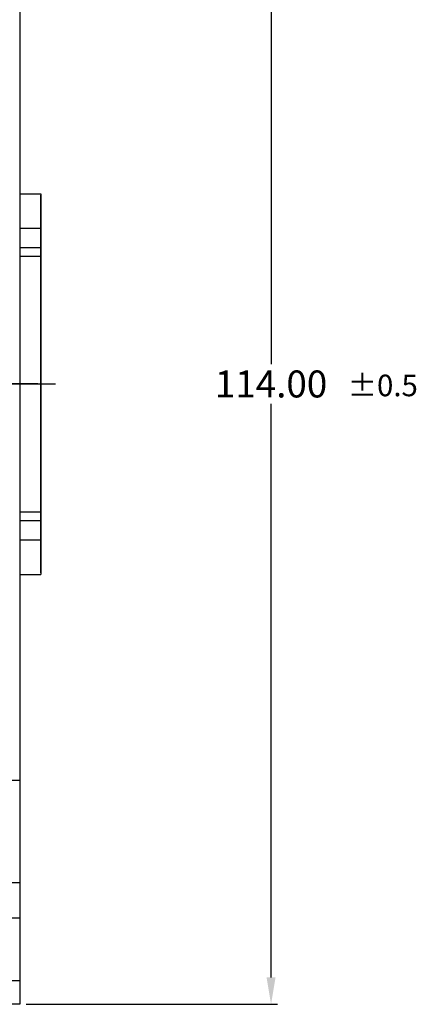
# Model space of a CAD drawing. Extents: x -346 to -129, y 67 to 335.
# Drawn here: x -165 to -129, y 67 to 159 of the extents above; entities that cross this region are included whole.
import ezdxf

# ---------------------------------------------------------------- set-up
doc = ezdxf.new("R2010")
doc.units = 0
doc.header["$MEASUREMENT"] = 0
doc.linetypes.add('CENTER', pattern=[2, 1.25, -0.25, 0.25, -0.25])
doc.layers.get('DEFPOINTS').update_dxf_attribs({"linetype": 'CONTINUOUS'})
for name, color, linetype in [('02', 2, 'CONTINUOUS'), ('COTAS', 1, 'CONTINUOUS'), ('EJES', 2, 'CENTER'), ('FUSIBLE', 4, 'CONTINUOUS'), ('PRODUCTO', 4, 'CONTINUOUS')]:
    doc.layers.add(name, color=color, linetype=linetype)
doc.dimstyles.get("Standard").update_dxf_attribs({"dimtxt": 2.5, "dimasz": 2.5, "dimexe": 0.6, "dimexo": 0.6, "dimgap": 0.6, "dimtad": 1, "dimtih": 1, "dimtoh": 1, "dimdec": 3, "dimtxsty": 'STANDARD', "dimcen": 0, "dimclrt": 2, "dimazin": 3, "dimtfac": 0.7, "dimtmove": 0, "dimatfit": 3, "dimtolj": 1, "dimtzin": 0})

# ---------------------------------------------------------------- blocks, each defined once
blk = doc.blocks.new('*D19')
at = {"layer": 'COTAS', "color": 0}
for p, q in [((-164.839, 182.285), (-141.543, 182.285)), ((-142.143, 179.785), (-142.143, 126.635)), ((-142.143, 69.785), (-142.143, 122.935)), ((-164.839, 67.285), (-141.543, 67.285))]:
    blk.add_line(p, q, dxfattribs=at)
for points in [[(-142.559, 179.785), (-141.726, 179.785), (-142.143, 182.285)], [(-142.559, 69.785), (-141.726, 69.785), (-142.143, 67.285)]]:
    blk.add_solid(points, dxfattribs=at)
at = {"layer": 'DEFPOINTS', "color": 0}
for p in [(-165.439, 182.285), (-142.143, 182.285), (-165.439, 67.285)]:
    blk.add_point(p, dxfattribs=at)
at = {"layer": 'COTAS', "color": 2, "insert": (-142.143, 124.785), "char_height": 2.5, "attachment_point": 5}
blk.add_mtext('\\A1;114.00', dxfattribs=at)
blk = doc.blocks.new('A$C46757950')
at = {"layer": 'EJES', "color": 2, "ltscale": 4}
blk.add_line((77.315, 41.5), (-106.415, 41.5), dxfattribs=at)
blk = doc.blocks.new('A$C5A1C654D')
at = {"layer": 'EJES', "color": 2, "ltscale": 2}
blk.add_line((15.682, -57.5), (-2.202, -57.5), dxfattribs=at)
at = {"layer": 'PRODUCTO'}
for p, q in [((14, 0), (14, -115)), ((14, -94.25), (11.2, -94.25)), ((14, -103.75), (12.2, -103.75)), ((0, -112.8), (14, -112.8)), ((14, -115), (0, -115))]:
    blk.add_line(p, q, dxfattribs=at)
at = {"layer": 'PRODUCTO', "color": 1}
blk.add_line((14, -107), (12.2, -107), dxfattribs=at)
blk = doc.blocks.new('A$C29AA6E15')
at = {"layer": '02', "linetype": 'CENTER', "ltscale": 10}
blk.add_line((-90.5, -0.011), (90.5, 0.011), dxfattribs=at)
at = {"layer": 'FUSIBLE'}
for p, q in [((90.5, 17.5), (90.5, -17.5)), ((90.5, -17.5), (90.5, 17.5))]:
    blk.add_line(p, q, dxfattribs=at)
at = {"layer": 'PRODUCTO'}
for p, q in [((88.55, 17.65), (90.5, 17.65)), ((90.5, 17.65), (90.5, -17.65)), ((88.55, 12.65), (90.5, 12.65)), ((88.55, -12.65), (90.5, -12.65)), ((88.55, -17.65), (90.5, -17.65))]:
    blk.add_line(p, q, dxfattribs=at)
at = {"layer": 'PRODUCTO', "color": 2}
for p, q in [((88.55, 14.45), (90.5, 14.45)), ((88.55, 11.85), (90.5, 11.85)), ((88.55, -11.85), (90.5, -11.85)), ((88.55, -14.45), (90.5, -14.45))]:
    blk.add_line(p, q, dxfattribs=at)
blk = doc.blocks.new('A$C77806BB2')
at = {"layer": 'COTAS'}
for name, p in [('A$C5A1C654D', (165.05, 57.511)), ('A$C46757950', (105.05, -41.511))]:
    blk.add_blockref(name, p, dxfattribs=at)
at = {"layer": 'FUSIBLE'}
blk.add_blockref('A$C29AA6E15', (90.5, 0), dxfattribs=at)

msp = doc.modelspace()

# ---------------------------------------------------------------- block references
at = {"layer": 'FUSIBLE'}
msp.add_blockref('A$C77806BB2', (-344.4894, 124.7738), dxfattribs=at)

# ---------------------------------------------------------------- texts
at = {"layer": 'COTAS'}
msp.add_text('±0.5', height=2, dxfattribs=at).set_placement((-135.054, 123.6474))

# ---------------------------------------------------------------- dimensions: what is measured, and where the dimension line sits
dim = msp.add_linear_dim(base=(-142.1426, 182.2849), p1=(-165.4394, 67.2849), p2=(-165.4394, 182.2849), angle=90, text='114.00', dimstyle='STANDARD', dxfattribs=at)
dim.commit()
dim.dimension.update_dxf_attribs({"geometry": '*D19', "text_midpoint": (-142.1426, 124.7849)})

doc.saveas('drawing.dxf')
